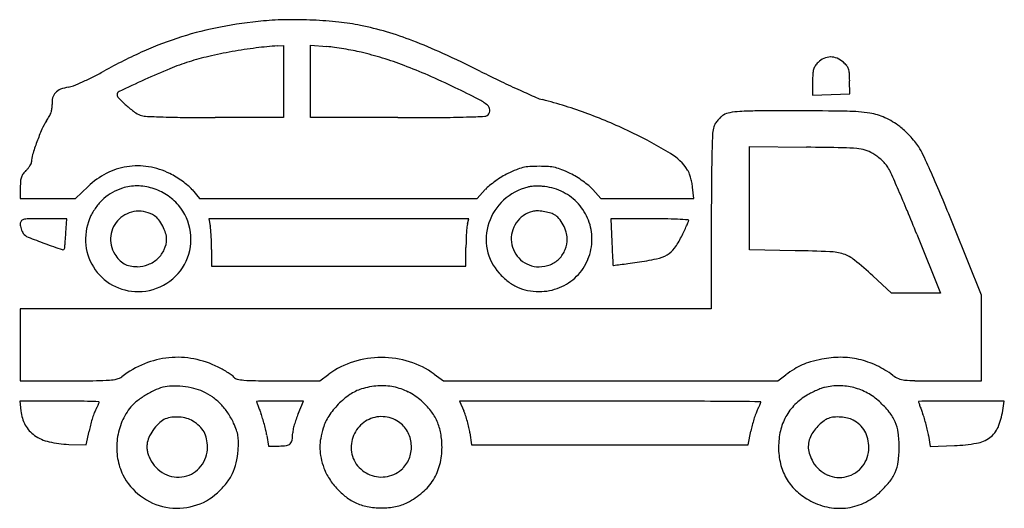
# Model space of a CAD drawing. Units: inches. Extents: x 5241 to 6054, y 1000 to 1404.
import ezdxf

# ---------------------------------------------------------------- set-up
doc = ezdxf.new("R2010")
doc.units = ezdxf.units.IN
doc.header["$MEASUREMENT"] = 0
doc.layers.add('freecads.com', color=7, linetype='Continuous')

msp = doc.modelspace()

# ---------------------------------------------------------------- linework, layer by layer
at = {"layer": 'freecads.com'}
for p, q in [((5453.67, 1382.31), (5458.78, 1382.61)), ((5458.78, 1382.61), (5458.78, 1352.88)), ((5481.08, 1353.12), (5481.08, 1383.09)), ((5481.08, 1383.09), (5494.55, 1381.82)), ((5458.78, 1352.88), (5458.78, 1323.15)), ((5481.08, 1323.15), (5481.08, 1353.12)), ((5895.46, 1352.89), (5895.46, 1341.58)), ((5926.12, 1342.66), (5926.06, 1353.55)), ((5895.46, 1341.58), (5910.79, 1342.12)), ((5910.79, 1342.12), (5926.12, 1342.66)), ((5458.78, 1323.15), (5402.23, 1323.15)), ((5553.18, 1323.15), (5481.08, 1323.15)), ((5843.43, 1256.5), (5843.43, 1299.22)), ((5843.43, 1299.22), (5890.35, 1298.64)), ((5241.37, 1265.63), (5241.37, 1256.25)), ((5287.08, 1256.25), (5297.38, 1266.22)), ((5383.16, 1263.61), (5389.45, 1256.25)), ((5618.59, 1256.25), (5625.29, 1263.67)), ((5714.08, 1263.67), (5720.78, 1256.25)), ((5797.49, 1256.25), (5796.36, 1265.78)), ((5241.37, 1256.25), (5264.23, 1256.25)), ((5264.23, 1256.25), (5287.08, 1256.25)), ((5389.45, 1256.25), (5504.02, 1256.25)), ((5504.02, 1256.25), (5618.59, 1256.25)), ((5720.78, 1256.25), (5759.13, 1256.25)), ((5759.13, 1256.25), (5797.49, 1256.25)), ((5843.43, 1213.79), (5843.43, 1256.5)), ((5279.7, 1239.53), (5260.54, 1239.53)), ((5278.98, 1227.91), (5279.7, 1239.53)), ((5504.29, 1239.53), (5396.99, 1239.53)), ((5396.99, 1239.53), (5398.16, 1233.72)), ((5611.59, 1239.53), (5504.29, 1239.53)), ((5610.47, 1235.35), (5611.59, 1239.53)), ((5761.14, 1239.53), (5729.02, 1239.53)), ((5729.02, 1239.53), (5729.76, 1220.48)), ((5811.84, 1237.39), (5811.84, 1165.2)), ((6034.82, 1176.46), (6012.32, 1232.61)), ((5981.5, 1226.89), (6001.09, 1178.21)), ((5399.32, 1214.21), (5399.32, 1200.51)), ((5609.29, 1200.51), (5609.32, 1215.84)), ((5881.06, 1213.19), (5843.43, 1213.79)), ((5399.32, 1200.51), (5504.31, 1200.51)), ((5504.31, 1200.51), (5609.29, 1200.51)), ((5960.52, 1178.21), (5945.18, 1192.34)), ((5980.81, 1178.21), (5960.52, 1178.21)), ((6001.09, 1178.21), (5980.81, 1178.21)), ((6034.82, 1141.1), (6034.82, 1176.46)), ((5526.6, 1165.2), (5241.37, 1165.2)), ((5241.37, 1165.2), (5241.37, 1135.47)), ((5811.84, 1165.2), (5526.6, 1165.2)), ((6034.82, 1105.74), (6034.82, 1141.1)), ((5241.37, 1135.47), (5241.37, 1105.74)), ((5241.37, 1105.74), (5281.07, 1105.74)), ((5454.38, 1105.74), (5488.54, 1105.74)), ((5488.54, 1105.74), (5496.16, 1111.25)), ((5583.07, 1111.25), (5590.68, 1105.74)), ((5590.68, 1105.74), (5728.77, 1105.74)), ((5728.77, 1105.74), (5866.86, 1105.74)), ((5866.86, 1105.74), (5873.26, 1110.52)), ((6001.25, 1105.74), (6034.82, 1105.74)), ((5273.65, 1089.01), (5240.89, 1089.01)), ((5240.89, 1089.01), (5241.81, 1080.82)), ((5475.09, 1089.01), (5455.79, 1089.01)), ((5470.7, 1078.33), (5475.09, 1089.01)), ((5728.32, 1089.01), (5603.93, 1089.01)), ((5603.93, 1089.01), (5607.52, 1080.89)), ((6053.73, 1089.01), (6018.26, 1089.01)), ((6052.48, 1081.12), (6053.73, 1089.01)), ((5295.79, 1052.78), (5298.15, 1064.17)), ((5444.87, 1060.67), (5446.19, 1051.85)), ((5612.55, 1062.77), (5613.99, 1052.78)), ((5842.17, 1052.78), (5844.5, 1064.17)), ((5991.22, 1060.45), (5992.57, 1051.39)), ((5281.42, 1053.23), (5295.79, 1052.78)), ((5446.19, 1051.85), (5455.08, 1051.85)), ((5613.99, 1052.78), (5728.08, 1052.78)), ((5728.08, 1052.78), (5842.17, 1052.78)), ((5992.57, 1051.39), (6012.48, 1052.21))]:
    msp.add_line(p, q, dxfattribs=at)
for centre, radius, start, end in [((5479.53, 1013.48), 391.27, 95.48046, 100.737), ((5464.06, 1174.75), 229.27, 90.68044, 95.48043), ((5465.78, 1029.64), 374.39, 87.35611, 90.68041), ((5466.18, 1038.36), 365.66, 84.00731, 87.35612), ((5484.67, 1214.43), 188.61, 78.51139, 84.0073), ((5471.01, 1147.23), 257.19, 73.5682, 78.51137), ((5459.08, 1121.33), 281.5, 100.737, 107.46503), ((5461.96, 1116.57), 289.16, 69.04084, 73.56822), ((5461.19, 1114.62), 288.54, 107.46507, 114.10105), ((5468.34, 1130.29), 252.45, 93.33062, 97.35306), ((5416.17, 997.02), 417.18, 65.36099, 69.0409), ((5520.13, 982.87), 432.87, 114.1011, 118.99777), ((5486.96, 982.59), 401.31, 100.14961, 102.96544), ((5488.52, 973.91), 410.13, 97.35306, 100.14964), ((5482.06, 1249.27), 133.14, 81.91597, 84.6147), ((5457.58, 1076.96), 307.18, 80.47133, 81.91608), ((5456.23, 1068.91), 315.34, 79.03395, 80.47136), ((5482.93, 1206.68), 175.01, 76.80018, 79.03396), ((5463.34, 1123.16), 260.79, 72.808, 76.8002), ((5110.72, 331.04), 1149.86, 63.63421, 65.36107), ((5440.03, 1181.39), 197, 107.51712, 112.43578), ((5444.32, 1167.8), 211.26, 102.96544, 107.5171), ((5448.31, 1074.6), 311.63, 69.31483, 72.808), ((5419.42, 998.09), 393.4, 66.23276, 69.31486), ((5906.33, 1360.07), 10.44, 146.28057, 163.96514), ((5913.47, 1355.3), 19.03, 134.99997, 146.28064), ((5911.38, 1357.39), 16.08, 114.3398, 134.99998), ((5910.19, 1360.04), 13.17, 90.34417, 114.33981), ((5910.19, 1359.17), 14.04, 67.22575, 90.34425), ((5908, 1353.94), 19.71, 49.29907, 67.2258), ((5905.67, 1351.24), 23.28, 39.47799, 49.29912), ((5917.02, 1360.58), 8.57, 18.78283, 39.47801), ((5186.58, 1584.67), 255.19, 296.75989, 298.9978), ((5598.91, 796.62), 613.29, 112.4358, 114.5456), ((5281.73, 685.42), 735.05, 64.30238, 66.23275), ((6226.86, 2582.86), 1363.4, 243.63418, 244.42784), ((6001.58, 1352.89), 106.12, 176.63654, 180.00002), ((5913.26, 1358.08), 17.65, 163.96516, 176.6366), ((5911.99, 1358.88), 13.88, 3.69254, 18.78281), ((5821.06, 1353.01), 105.01, 0.29774, 3.69261), ((5277.81, 1368.09), 20.06, 279.20886, 291.90155), ((5211.24, 1533.69), 198.54, 291.9015, 294.25857), ((5202.43, 1553.24), 219.98, 294.2585, 296.75993), ((6261.29, -653.78), 2207.77, 114.54566, 115.15345), ((6052.03, 2217.51), 958.37, 244.42783, 245.46144), ((5277.49, 1336.92), 9.74, 136.85904, 165.27267), ((5279.2, 1335.31), 12.08, 111.95269, 136.85897), ((5285.77, 1319.03), 29.64, 99.20895, 111.95259), ((5324.08, 1342.1), 2.8, 115.1535, 180.00002), ((5325.11, 1342.1), 3.84, 180.00004, 225.4775), ((5205.04, 526.04), 911.93, 62.97078, 64.30232), ((6097.48, 2317.06), 1067.8, 245.46142, 246.23789), ((5252.33, 1332.66), 15.33, 352.78853, 4.92411), ((5283.49, 1335.34), 15.93, 165.27276, 184.92412), ((5441.36, 1460.3), 169.63, 225.47756, 228.457), ((5406.94, 1421.45), 117.72, 228.45708, 232.74643), ((5600.7, 1301.59), 41.28, 50.36558, 62.97076), ((5623.47, 1329.08), 5.58, 3.69198, 50.3656), ((5680.93, 1370.93), 34.04, 246.23783, 255.60917), ((5578.54, 971.86), 377.96, 69.6416, 75.6091), ((5246.27, 1334.33), 21.64, 331.73764, 341.56563), ((5250.66, 1332.87), 17.02, 341.56563, 352.78846), ((5347.07, 1342.73), 18.82, 232.74654, 249.37479), ((5345.31, 1338.05), 13.82, 249.37485, 267.33756), ((5624.66, 1328.22), 4.02, 272.57579, 314.99994), ((5623.78, 1329.1), 5.27, 315, 3.69191), ((5564.84, 934.95), 417.33, 64.10145, 69.64156), ((5829.63, 1312.4), 14.96, 121.37393, 132.78354), ((5829.9, 1311.95), 15.49, 100.41326, 121.37392), ((5839.1, 1261.88), 66.4, 93.30219, 100.41329), ((5851.14, 1053.26), 275.36, 90.31904, 93.30215), ((5883.98, -4845.16), 6173.88, 90.007116, 90.319034), ((5883.51, -1069.29), 2398.01, 89.03308, 90.0071), ((5921.63, 1188.96), 139.43, 81.28961, 89.03305), ((5935.59, 1280.11), 47.22, 65.441, 81.2896), ((5298.07, 1296.45), 42.38, 145.66383, 156.23496), ((5229.07, 1343.58), 41.17, 325.66387, 331.73763), ((5391.3, 2326.97), 1003.81, 267.3376, 268.1748), ((5387.32, 2202.39), 879.16, 268.17484, 269.40279), ((5402.23, 3631.83), 2308.68, 269.40276, 270.00001), ((5553.17, 7159.65), 5836.5, 270.000016, 270.344707), ((5582.89, 2221.38), 898.15, 270.34468, 271.71839), ((5579.69, 2327.94), 1004.76, 271.71837, 272.57574), ((5826.15, 1311.36), 12.93, 148.15562, 160.78136), ((5836.39, 1304.99), 24.99, 140.44446, 148.15562), ((5836.76, 1304.69), 25.47, 132.78362, 140.44442), ((5927.95, 1263.4), 65.59, 53.05267, 65.441), ((5421.26, 1242.2), 176.99, 156.23496, 159.89058), ((5580.78, 967.77), 380.84, 58.80693, 64.10149), ((6934.03, 1263.18), 1122.08, 177.58778, 178.46142), ((5831.06, 1309.64), 18.13, 160.78131, 177.58783), ((5940.44, 1280), 44.82, 46.52024, 53.05271), ((5903.94, 1241.51), 97.86, 42.87675, 46.52022), ((5433.57, 1237.7), 190.1, 159.89059, 163.22451), ((5902.38, 1240.06), 100, 39.25137, 42.87675), ((5937.02, 1268.36), 55.27, 33.60026, 39.25145), ((5271.79, 1286.46), 21.13, 163.22448, 180), ((5754.81, 1255.22), 44.82, 33.23386, 58.80693), ((7002.64, 1261.34), 1190.72, 178.46136, 179.58114), ((5829.78, -3596.57), 4895.58, 88.93886, 89.29111), ((5917.54, 1141.62), 156.58, 84.69673, 88.93888), ((5928.66, 1261.45), 36.24, 73.47187, 84.69676), ((5930.73, 1268.42), 28.97, 60.19662, 73.47185), ((5930.01, 1267.16), 30.42, 52.64597, 60.19666), ((5941.82, 1271.55), 49.5, 24.68087, 33.60029), ((5235.81, 1291.95), 16.08, 326.98133, 334.69456), ((5247.42, 1286.46), 3.24, 334.6945, 360), ((5916.63, 1249.63), 52.47, 47.62629, 52.64598), ((5917.66, 1250.75), 50.95, 42.56693, 47.62624), ((5938, 1269.44), 23.33, 33.49531, 42.56691), ((4877.3, 782.36), 1221.04, 23.80818, 24.6809), ((5251.6, 1270.86), 9.84, 143.70875, 161.24979), ((5258.67, 1265.66), 18.62, 132.82342, 143.70876), ((5231.4, 1295.09), 21.51, 312.82333, 319.67661), ((5232.73, 1293.96), 19.75, 319.67657, 326.98137), ((5341.21, 1220.98), 62.99, 117.25531, 134.08553), ((5338.2, 1226.81), 56.43, 98.97789, 117.25536), ((5338.19, 1226.89), 56.35, 80.68522, 98.97794), ((5337.17, 1220.68), 62.64, 63.7891, 80.6852), ((5336.8, 1219.92), 63.49, 58.46973, 63.78903), ((5671.55, 1220.98), 62.43, 116.21098, 121.53807), ((5693.46, 1176.48), 112.02, 112.31705, 116.21095), ((5663.98, 1248.29), 34.39, 102.93244, 112.31706), ((5664.16, 1247.51), 35.2, 93.68469, 102.93248), ((5669.69, 1161.74), 121.15, 89.99999, 93.68471), ((5669.69, 1161.74), 121.15, 86.31529, 90.00001), ((5675.21, 1247.51), 35.2, 77.06752, 86.31531), ((5675.39, 1248.29), 34.39, 67.68294, 77.06756), ((5645.91, 1176.48), 112.02, 63.78905, 67.68295), ((5667.82, 1220.98), 62.43, 58.46193, 63.78902), ((5782.1, 1273.1), 12.19, 20.70913, 33.23388), ((5748.73, 1260.48), 47.87, 16.17766, 20.70916), ((5930.23, 1264.3), 32.65, 24.06202, 33.49537), ((4606.04, 673.01), 1482.86, 23.45611, 24.06207), ((5302.17, 1265.63), 60.8, 175.26463, 180.00003), ((5255.63, 1269.49), 14.1, 161.24972, 175.26465), ((5327.17, 1204.24), 81.89, 54.07444, 58.46963), ((5331.39, 1210.06), 74.7, 49.55069, 54.0744), ((5684.28, 1199.45), 87.41, 125.47359, 129.46899), ((5687.81, 1194.49), 93.5, 121.53805, 125.47365), ((5651.56, 1194.49), 93.5, 54.52635, 58.46195), ((5655.1, 1199.45), 87.41, 50.53101, 54.52641), ((5742.64, 1258.72), 54.21, 11.74643, 16.17759), ((5750.44, 1260.34), 46.25, 6.75444, 11.7464), ((10276.86, 1237.39), 4465.02, 179.58107, 180.00002), ((4936.77, 808.6), 1156.04, 22.70767, 23.8082), ((5337.86, 1224.9), 41.68, 119.21429, 131.20063), ((5339.72, 1221.58), 45.48, 107.98708, 119.21425), ((5337.52, 1228.34), 38.38, 89.5841, 107.98704), ((5337.48, 1222.46), 44.26, 73.04684, 89.58412), ((5336.93, 1220.66), 46.14, 56.87049, 73.04682), ((5360.53, 1244.23), 29.79, 40.56233, 49.55064), ((5649.13, 1242.14), 32.12, 129.46895, 137.90412), ((5672.02, 1220.31), 46.88, 104.35155, 132.42028), ((5664.9, 1248.11), 18.19, 95.63553, 104.35152), ((5668.52, 1211.42), 55.06, 91.81921, 95.63544), ((5668.68, 1206.6), 59.88, 88.06822, 91.81915), ((5669.25, 1223.64), 42.83, 83.24659, 88.06812), ((5669, 1221.51), 44.97, 62.77012, 83.2466), ((5669.37, 1222.24), 44.16, 42.01134, 62.77017), ((5690.25, 1242.14), 32.12, 42.09588, 50.53105), ((4852.19, 779.81), 1214.53, 22.57329, 23.4561), ((5338.2, 1224.51), 42.2, 131.20067, 143.10815), ((5337.2, 1221.08), 45.64, 40.56233, 56.87047), ((5670.47, 1222), 44.59, 132.42024, 161.56072), ((5669.77, 1222.6), 43.62, 21.1103, 42.01141), ((4538.26, 641.83), 1588.04, 21.84018, 22.70763), ((5342.79, 1221.07), 47.94, 143.10811, 153.92966), ((5339.15, 1222.54), 23.31, 95.02649, 133.84005), ((5339.19, 1222.09), 23.76, 56.7662, 95.02641), ((5338.92, 1222.55), 43.38, 7.973, 40.56232), ((5670.04, 1223.02), 23.35, 104.5112, 145.72079), ((5667.64, 1232.29), 13.77, 88.45989, 104.51125), ((5666.88, 1203.99), 42.08, 81.48163, 88.45993), ((5666.69, 1202.72), 43.36, 74.50948, 81.4816), ((5672.77, 1224.68), 20.58, 62.3337, 74.5095), ((4303.47, 551.71), 1808.78, 21.91821, 22.57321), ((5245.91, 1235.24), 4.54, 147.59389, 179.99993), ((5244.55, 1236.1), 2.93, 102.61836, 147.59381), ((5248.34, 1219.16), 20.29, 90.73852, 102.61834), ((5260.54, 273.36), 966.17, 89.99995, 90.73861), ((5339.66, 1222.6), 44.45, 153.92957, 182.57404), ((5339.03, 1222.66), 23.14, 133.84005, 172.82549), ((5344.81, 1230.67), 13.5, 36.60831, 56.76622), ((5324.55, 1215.62), 38.74, 27.4283, 36.60836), ((5668.49, 1222.66), 42.51, 161.56066, 191.5423), ((5670.09, 1222.99), 23.41, 145.72076, 186.85358), ((5676.82, 1232.4), 11.86, 38.9528, 62.33374), ((5659.91, 1218.73), 33.6, 28.19869, 38.95277), ((5670.31, 1222.8), 43.04, 359.99995, 21.11038), ((5761.14, 482.6), 756.93, 89.06794, 90.00002), ((5767.24, 857.85), 381.63, 87.5121, 89.068), ((5731.53, 35.85), 1204.4, 87.08913, 87.5122), ((5503.17, 1362.89), 315.91, 335.84261, 336.55238), ((5792.66, 1238.15), 0.549, 358.19682, 87.08906), ((5790.62, 1238.22), 2.59, 336.55236, 358.19692), ((5251.31, 1235.24), 9.94, 180.00002, 190.97591), ((5259.35, 1236.8), 18.13, 190.97604, 197.9754), ((5259.29, 1236.78), 18.06, 197.97544, 204.98282), ((5251.67, 1233.23), 9.66, 204.98293, 216.17489), ((5251.11, 1232.81), 8.96, 216.17497, 248.01385), ((4722.91, 1262.29), 557.14, 355.99468, 356.46221), ((5324.15, 1215.41), 39.2, 18.25692, 27.42828), ((5346.56, 1222.8), 15.59, 359.99995, 18.25692), ((5339.41, 1222.62), 42.89, 335.10433, 7.97299), ((5369.75, 1228.04), 28.97, 5.072, 11.30997), ((5226.58, 1215.33), 172.7, 3.40641, 5.07208), ((5801.89, 1216.6), 192.55, 176.63911, 178.39026), ((5789.1, 1217.35), 179.74, 175.05219, 176.63903), ((5624.41, 1231.61), 14.43, 164.9979, 175.05212), ((5658.49, 1217.97), 35.22, 17.58041, 28.19865), ((5674.86, 1223.16), 18.04, 0.06491, 17.58043), ((5493.68, 1370.44), 327.7, 333.58754, 334.50656), ((5610, 1314.98), 198.84, 334.50653, 335.84265), ((5410.63, 1627.93), 435.07, 248.01383, 249.96803), ((4738.68, 1263.51), 541.5, 354.96329, 355.3238), ((4935.46, 1247.41), 344.06, 355.3238, 355.99462), ((5338.32, 1222.54), 43.1, 182.574, 211.88742), ((5339.38, 1222.61), 23.5, 172.82549, 211.37245), ((5341.59, 1222.8), 20.56, 335.3202, 359.99997), ((5204.7, 1214.03), 194.62, 1.72311, 3.40643), ((5210.65, 1214.21), 188.67, 0.00005, 1.72301), ((5842.93, 1215.45), 233.62, 178.39031, 179.90519), ((5669.79, 1222.95), 23.1, 186.8536, 228.32315), ((5668.15, 1223.15), 24.76, 338.51937, 0.06489), ((5669.49, 1222.8), 43.86, 337.62133, 0.00003), ((7247.82, 1279.33), 1519.2, 182.21991, 182.49631), ((5728.35, 1253.88), 65.67, 323.9197, 333.58755), ((5505.99, 1889.46), 713.44, 249.96795, 251.19659), ((5276.51, 1215.5), 1.48, 251.19658, 344.57109), ((5273.28, 1216.39), 4.83, 344.571, 354.96328), ((5338.53, 1224.21), 23.93, 313.29677, 335.32015), ((5667.46, 1222.45), 41.45, 191.54225, 222.09592), ((5670.59, 1222.19), 22.13, 315.0856, 338.51939), ((6520.01, 1247.6), 790.7, 182.49623, 182.9468), ((5765.87, 1226.55), 19.26, 299.82068, 323.91968), ((5862.73, 66.82), 1146.51, 87.65197, 89.08412), ((5907.97, 1170.26), 42.15, 71.98787, 87.65193), ((5343.66, 1225.22), 28.51, 211.37243, 223.35054), ((5335.41, 1217.43), 17.16, 223.35044, 240.87029), ((5337.7, 1225.1), 25.15, 291.87073, 313.29676), ((5339.11, 1222.75), 43.21, 302.38514, 335.10427), ((5669.69, 1222.84), 22.95, 228.32315, 270), ((5670.62, 1222.16), 22.1, 291.62893, 315.08562), ((5670.53, 1222.38), 42.74, 314.80419, 337.62137), ((11489.25, 1503.39), 5766.52, 182.946771, 183.001775), ((5570.35, 2467.33), 1276.45, 277.77456, 278.11444), ((5715.16, 1451.64), 250.49, 278.11447, 281.8748), ((5760.54, 1235.85), 29.98, 281.87483, 299.82069), ((5912.28, 1183.49), 28.24, 50.88699, 71.98787), ((5725.54, 953.82), 324.24, 47.36012, 50.88697), ((5338.15, 1222.43), 42.9, 211.88741, 241.28154), ((5335.49, 1217.57), 17.32, 240.8703, 258.29353), ((5337.95, 1229.46), 29.46, 258.29363, 269.99996), ((5337.95, 1224.46), 24.47, 269.99999, 291.87077), ((5669.69, 1224.51), 24.62, 270.00001, 291.6289), ((5731.06, 1201.44), 0.421, 183.00191, 222.62216), ((5730.97, 1201.36), 0.295, 222.62213, 277.15083), ((5118.96, 6079.73), 4916.91, 277.15062, 277.21708), ((5653.91, 1855.28), 658.72, 277.21702, 277.77462), ((5681.56, 1235.19), 60.45, 222.09594, 231.69104), ((5667.78, 1217.76), 38.23, 231.69112, 245.21508), ((5670.35, 1222.56), 43, 292.06547, 314.80414), ((5338.63, 1223.32), 43.92, 241.28158, 270.16496), ((5338.63, 1223.51), 44.11, 270.16504, 302.38507), ((5667.04, 1216.14), 36.45, 245.21509, 259.11151), ((5669.69, 1229.91), 50.47, 259.11146, 270), ((5669.69, 1224.19), 44.76, 270.00002, 292.0654), ((5371.23, 1052.58), 72.54, 95.64719, 112.16761), ((5371.12, 1053.7), 71.42, 78.98518, 95.64717), ((5370.08, 1048.36), 76.86, 63.21547, 78.98515), ((5539.61, 1046.91), 78.02, 90, 107.2341), ((5539.61, 1046.91), 78.02, 72.7659, 90), ((5932.28, 983.56), 143.01, 101.77772, 105.60541), ((5918.15, 1051.32), 73.79, 89.72122, 101.77773), ((5918.17, 1055.33), 69.78, 77.1487, 89.72121), ((5917.93, 1054.3), 70.83, 64.67673, 77.1487), ((5374.68, 1044.11), 81.69, 112.16769, 127.28077), ((5358.12, 1024.67), 103.4, 60.54966, 63.2154), ((5365.34, 1037.45), 88.72, 57.55939, 60.5496), ((5537.25, 1054.52), 70.05, 107.23414, 125.91941), ((5541.97, 1054.52), 70.05, 54.08059, 72.76586), ((5936.22, 1026.32), 105.14, 122.03416, 126.78697), ((5906.37, 1074.03), 48.86, 113.60419, 122.03409), ((5908.14, 1069.99), 53.27, 105.60529, 113.6042), ((5914.58, 1047.21), 78.68, 53.1494, 64.67675), ((5281.07, 3793.77), 2688.04, 269.99995, 270.49338), ((5302.85, 1264.68), 158.85, 270.49329, 274.37138), ((5311.73, 1148.58), 42.41, 274.37136, 282.94431), ((5318.9, 1117.4), 10.42, 282.94431, 307.28083), ((5370.37, 1045.36), 79.35, 54.72037, 57.55935), ((5411.46, 1103.43), 8.21, 39.69011, 54.72035), ((5421.37, 1111.66), 4.67, 219.69011, 258.06664), ((5429.56, 1150.45), 44.32, 258.0666, 265.40963), ((5437.08, 1244.03), 138.2, 265.40958, 269.37497), ((5454.38, 2830.03), 1724.3, 269.37497, 269.99995), ((5973.5, 1125.83), 19.57, 233.14944, 248.54773), ((5973.72, 1126.4), 20.18, 248.54769, 263.59414), ((5980.66, 1188.18), 82.35, 263.59408, 269.47913), ((6001.25, 3453.04), 2347.31, 269.47907, 270), ((5385.74, 1027.63), 77.84, 115.80027, 122.54548), ((5368.61, 1063.07), 38.48, 104.37494, 115.80032), ((5367.11, 1068.92), 32.44, 91.23226, 104.37501), ((5367.95, 1029.96), 71.41, 83.94649, 91.23228), ((5367.72, 1027.85), 73.53, 76.72274, 83.94649), ((5375.02, 1058.79), 41.75, 65.68557, 76.72274), ((5533.52, 1065.05), 35.49, 107.06946, 124.44234), ((5540.89, 1041.06), 60.59, 94.04301, 107.06949), ((5540.04, 1053.06), 48.56, 78.66527, 94.04303), ((5540.37, 1054.7), 46.88, 62.98641, 78.6653), ((5934.24, 1017.67), 87.65, 113.90389, 116.82032), ((5930.92, 1025.15), 79.45, 110.94228, 113.90385), ((5910.61, 1078.23), 22.62, 103.39727, 110.94223), ((5917.15, 1050.74), 50.88, 89.61009, 103.39736), ((5917.17, 1052.45), 49.17, 75.46458, 89.6101), ((5917.22, 1052.65), 48.97, 61.28778, 75.46459), ((5384.86, 1029), 76.21, 122.5454, 129.31602), ((5373.46, 1055.34), 45.53, 54.46526, 65.68557), ((5370.74, 1051.52), 50.22, 44.0408, 54.46533), ((5549.7, 1041.45), 64.1, 124.44228, 135.60223), ((5537.68, 1049.43), 52.8, 48.64459, 62.98646), ((5916.36, 1050.65), 50.11, 120.37195, 135.06534), ((5925.1, 1035.74), 67.39, 116.82035, 120.37194), ((5916.72, 1051.75), 50, 47.33112, 61.28782), ((5273.65, 14.23), 1074.79, 89.33037, 90.00004), ((5279.86, 545.97), 543.01, 88.21426, 89.33037), ((5221.36, -1330.47), 2420.36, 87.99582, 88.21423), ((5325.49, 1069.88), 24.8, 152.65556, 160.13184), ((5220.62, 1124.11), 93.26, 332.65556, 334.2071), ((5248.95, 1110.41), 61.79, 334.20707, 336.31917), ((5239.33, 1114.64), 72.3, 336.31926, 337.82223), ((5305.99, 1087.99), 0.417, 359.99998, 87.99579), ((5304.69, 1087.99), 1.72, 337.82218, 359.99996), ((5371.58, 1052.35), 50.27, 142.66586, 159.02872), ((5356.03, 1064.21), 30.71, 129.31597, 142.66589), ((5368.46, 1049.32), 53.39, 33.94133, 44.04085), ((5436.67, 1088.55), 0.19, 91.50894, 180.11547), ((5437.52, 1088.55), 1.03, 180.11551, 199.75413), ((6469.98, 1459.33), 1098.06, 199.75426, 199.9046), ((5500.16, -1321.24), 2410.81, 91.37868, 91.50909), ((5759.84, 1202.2), 342.8, 199.90463, 200.45742), ((6021.93, 1299.97), 622.53, 200.45743, 200.81106), ((5452.12, 674.64), 414.36, 90.51686, 91.37859), ((5455.79, 268.39), 820.62, 90.00001, 90.51682), ((5550.08, 1041.08), 64.64, 135.60222, 146.72513), ((5532.81, 1043.9), 60.17, 37.97995, 48.64462), ((5728.31, -14417.94), 15506.95, 89.823718, 89.99996), ((5751.94, -6735.52), 7824.49, 89.529601, 89.823643), ((4692.53, -135747.08), 136840.4, 89.514392, 89.5295181), ((5871.56, 1070), 24.53, 152.65565, 160.21274), ((5766.93, 1124.11), 93.26, 332.65556, 334.2071), ((5795.26, 1110.41), 61.79, 334.20707, 336.31917), ((5785.64, 1114.64), 72.3, 336.31926, 337.82223), ((5852.3, 1087.99), 0.42, 359.99994, 89.51427), ((5851, 1087.99), 1.72, 337.82218, 359.99996), ((5912.35, 1054.66), 44.44, 135.06535, 151.14271), ((5893.95, 1027.04), 83.6, 39.24499, 47.33111), ((5982.98, 1088.55), 0.19, 90.78902, 180.11555), ((5983.83, 1088.55), 1.03, 180.11551, 199.75413), ((7016.29, 1459.33), 1098.06, 199.75426, 199.9046), ((6191.44, -14045.44), 15135.61, 90.750403, 90.789135), ((6306.15, 1202.2), 342.8, 199.90463, 200.45742), ((6568.24, 1299.97), 622.53, 200.45743, 200.81106), ((6011.53, -309.36), 1398.35, 90.28126, 90.75039), ((6018.26, -1682.1), 2771.12, 90.00003, 90.28124), ((5992.47, 1090.66), 60.76, 337.3435, 350.96727), ((5273.18, 1084.36), 31.57, 186.43088, 208.68744), ((5409.53, 1040.09), 113.98, 162.74681, 165.33074), ((5398.06, 1043.65), 101.97, 160.13184, 162.74671), ((5366.55, 1060.67), 14.6, 112.02543, 133.00063), ((5368.98, 1054.67), 21.07, 96.75167, 112.02539), ((5370.18, 1044.49), 31.32, 85.40305, 96.75162), ((5370.19, 1044.56), 31.25, 74.04264, 85.4031), ((5373.06, 1054.62), 20.8, 58.62772, 74.04266), ((5362.79, 1045.5), 60.23, 24.7151, 33.94138), ((5372.78, 1053.23), 71.93, 17.27161, 20.81106), ((5317.04, 1035.9), 130.3, 15.00296, 17.27157), ((5548.41, 1046.39), 84.02, 160.90868, 164.16057), ((5548.04, 1046.52), 83.63, 157.64555, 160.90867), ((5527.36, 1055.99), 37.46, 146.72512, 163.46029), ((5539.72, 1051.2), 24.97, 118.63054, 150.062), ((5539.52, 1051.56), 24.55, 86.87852, 118.63062), ((5539.46, 1050.51), 25.6, 56.10791, 86.87859), ((5547.25, 1055.17), 41.85, 23.98172, 37.97998), ((5567.87, 1063.35), 43.36, 18.43582, 23.86209), ((5514.58, 1045.59), 99.53, 15.51985, 18.43582), ((5954.6, 1040.71), 112.6, 162.85852, 165.47247), ((5943.24, 1044.21), 100.71, 160.21274, 162.85854), ((5913.98, 1053.76), 46.31, 151.14273, 166.85766), ((5913.03, 1062.2), 13.3, 110.08019, 127.3977), ((5914.49, 1058.22), 17.54, 94.7332, 110.08015), ((5916.09, 1038.89), 36.93, 85.94011, 94.73322), ((5916.06, 1038.54), 37.29, 77.17233, 85.94004), ((5920.12, 1056.36), 19.01, 62.65562, 77.17234), ((5917.14, 1050.61), 25.49, 47.15713, 62.65558), ((5932.21, 1058.29), 34.2, 23.47798, 39.24492), ((5920.22, 1053.67), 70.72, 17.19783, 20.81106), ((5862.34, 1035.75), 131.31, 14.92422, 17.19787), ((5267.48, 1081.24), 25.07, 208.68734, 235.13891), ((5391.1, 1044.91), 94.92, 165.33077, 168.29463), ((5376.52, 1050.46), 55.55, 159.02873, 174.20913), ((5385.25, 1040.95), 41.8, 142.80396, 152.53725), ((5384.19, 1041.75), 40.47, 133.00065, 142.80393), ((5366.88, 1044.47), 32.67, 46.58403, 58.62773), ((5375.5, 1053.59), 20.13, 29.27289, 46.58401), ((5350.42, 1039.81), 73.84, 19.87599, 24.71516), ((5395.1, 1055.96), 26.33, 9.43086, 19.87597), ((5320.03, 1036.71), 127.21, 12.72312, 15.00296), ((5478.7, 1062.58), 12.44, 167.40751, 179.4903), ((5538.31, 1049.26), 73.53, 164.16061, 167.40746), ((5577.26, 1041.17), 89.52, 163.4603, 169.09684), ((5540.93, 1052.7), 22.97, 29.38521, 56.10789), ((5546.41, 1054.79), 42.77, 10.15475, 23.98175), ((5511.75, 1044.8), 102.47, 12.62193, 15.51979), ((5555.06, 1054.5), 58.09, 8.1894, 12.62194), ((5936.38, 1045.43), 93.77, 165.47256, 168.4708), ((5917.97, 1048.48), 26.62, 141.77381, 152.51211), ((5933, 1036.64), 45.76, 134.6169, 141.7738), ((5931.1, 1038.57), 43.05, 127.39773, 134.6169), ((5919.6, 1053.26), 21.88, 29.77789, 47.15715), ((5931.79, 1058.11), 34.65, 7.83856, 23.47799), ((5864.65, 1036.37), 128.92, 12.64216, 14.92429), ((6030.32, 1074.86), 19.74, 305.85741, 337.34352), ((5272.9, 1089.02), 34.56, 235.13884, 256.95919), ((5365.99, 1050.96), 20.09, 152.53726, 169.37478), ((5375.46, 1053.57), 20.17, 11.9825, 29.27288), ((5363, 1050.92), 32.91, 0.00005, 11.9825), ((5392.21, 1055.48), 29.26, 359.65724, 9.43078), ((5389.22, 1052.33), 56.27, 8.52843, 12.72316), ((5460.46, 1057.64), 5.38, 314.10359, 351.11312), ((5425.9, 1063.05), 40.36, 351.1131, 359.49036), ((5527.11, 1050.83), 38.44, 169.09693, 179.69939), ((5541.17, 1050.36), 26.65, 150.06202, 179.99996), ((5538.28, 1051.21), 26.01, 5.04169, 29.38522), ((5524.26, 1050.83), 65.27, 0.08155, 10.15476), ((5926.13, 1050.92), 58.77, 166.8577, 179.99999), ((5914.76, 1050.15), 23.01, 152.51209, 166.62177), ((5918.29, 1052.51), 23.38, 13.03684, 29.77793), ((5909.27, 1050.42), 32.64, 0.00003, 13.03679), ((5879.55, 1050.92), 87.38, 359.99996, 7.83863), ((5933.24, 1051.75), 58.62, 8.52851, 12.64214), ((6026.25, 1080.48), 26.69, 279.96823, 305.85746), ((5284.06, 1137.2), 84.01, 256.95921, 268.19599), ((5375.83, 1050.53), 54.86, 174.20918, 189.48883), ((5365.25, 1051.1), 19.34, 169.37471, 179.1789), ((5363.9, 1051.12), 17.99, 179.17884, 189.53179), ((5370.22, 1050.92), 25.69, 322.17313, 359.99997), ((5315.97, 1055.94), 105.5, 355.89393, 359.65724), ((5455.08, 1095.64), 43.79, 269.99998, 277.90985), ((5460.34, 1057.77), 5.56, 277.90985, 314.10356), ((5526.02, 1050.84), 37.35, 179.69941, 190.48642), ((5537.79, 1050.36), 23.26, 179.99995, 215.17685), ((5537.91, 1051.17), 26.38, 340.89427, 5.04178), ((5531.18, 1050.84), 58.35, 345.72906, 0.08166), ((5926.82, 1050.92), 59.47, 179.99997, 193.28091), ((5909.79, 1051.33), 17.9, 166.62174, 183.65551), ((5912.44, 1051.5), 20.55, 183.65544, 199.38246), ((5917.07, 1050.42), 24.84, 322.51064, 0), ((5879.56, 1050.92), 87.37, 352.15658, 0.00006), ((6006.75, 1191.47), 139.37, 272.35938, 279.96821), ((5368.66, 1049.33), 47.59, 189.48888, 206.48801), ((5366.19, 1051.5), 20.31, 189.53182, 199.21615), ((5377.17, 1055.33), 31.94, 199.21615, 206.11454), ((5373.38, 1053.47), 27.72, 206.11448, 242.05781), ((5352.8, 1053.29), 68.57, 347.02077, 355.89397), ((5568.82, 1058.76), 80.88, 190.48638, 196.53976), ((5540.13, 1050.41), 24.04, 315.00005, 340.89425), ((5928.76, 1057.24), 37.85, 199.38244, 209.33739), ((5372.1, 1049.46), 23.31, 281.50266, 322.17314), ((5378.62, 1047.34), 42.08, 334.22916, 347.02078), ((5528.44, 1046.77), 38.75, 196.53975, 210.82203), ((5539.38, 1051.48), 25.2, 215.17682, 248.30339), ((5539.85, 1050.68), 24.43, 280.9742, 314.99998), ((5545.1, 1047.3), 43.99, 327.99012, 345.72913), ((5912.5, 1047.54), 44.76, 193.28083, 209.71597), ((5917.88, 1051.13), 25.37, 209.33737, 246.29375), ((5917.6, 1050.01), 24.17, 284.25111, 322.51065), ((5931.83, 1043.72), 34.61, 336.49624, 352.15665), ((5370.31, 1050.15), 49.44, 206.48799, 233.1442), ((5371.87, 1050.61), 24.48, 242.05775, 281.50272), ((5378.49, 1047.41), 42.23, 321.46288, 334.22914), ((5548.06, 1058.47), 61.6, 210.822, 220.91442), ((5539.59, 1052.02), 25.79, 248.30338, 280.97423), ((5911.79, 1047.13), 43.93, 209.71595, 226.3239), ((5917.52, 1050.32), 24.48, 246.29381, 284.25109), ((5932.19, 1043.56), 34.22, 320.72551, 336.49633), ((5357.19, 1064.37), 69.45, 312.66885, 321.46288), ((5548.96, 1059.26), 62.8, 220.91438, 230.92285), ((5544.13, 1047.91), 45.14, 310.51036, 327.9901), ((5893.57, 1075.14), 84.1, 312.66891, 320.7255), ((5371.1, 1051.2), 50.75, 233.1441, 259.28332), ((5371.58, 1048.76), 48.22, 285.55035, 312.66882), ((5536.79, 1044.27), 43.49, 230.92282, 244.10394), ((5531.83, 1062.3), 64.06, 297.06541, 310.51035), ((5919.75, 1055.47), 55.47, 226.32392, 240.26829), ((5917.09, 1049.63), 49.4, 294.52147, 312.6689), ((5371.02, 1050.78), 50.32, 259.28327, 285.5503), ((5535.4, 1041.4), 40.3, 244.10396, 259.186), ((5539.43, 1062.53), 61.81, 259.18603, 270.13265), ((5539.44, 1061.73), 61.01, 270.13263, 281.14053), ((5544.03, 1038.43), 37.27, 281.14049, 297.06549), ((5918.79, 1053.79), 53.53, 240.26825, 257.42851), ((5917.73, 1049.02), 48.64, 257.42849, 275.86581), ((5917.83, 1048), 47.62, 275.86582, 294.5215)]:
    msp.add_arc(centre, radius, start, end, dxfattribs=at)

doc.saveas('drawing.dxf')
